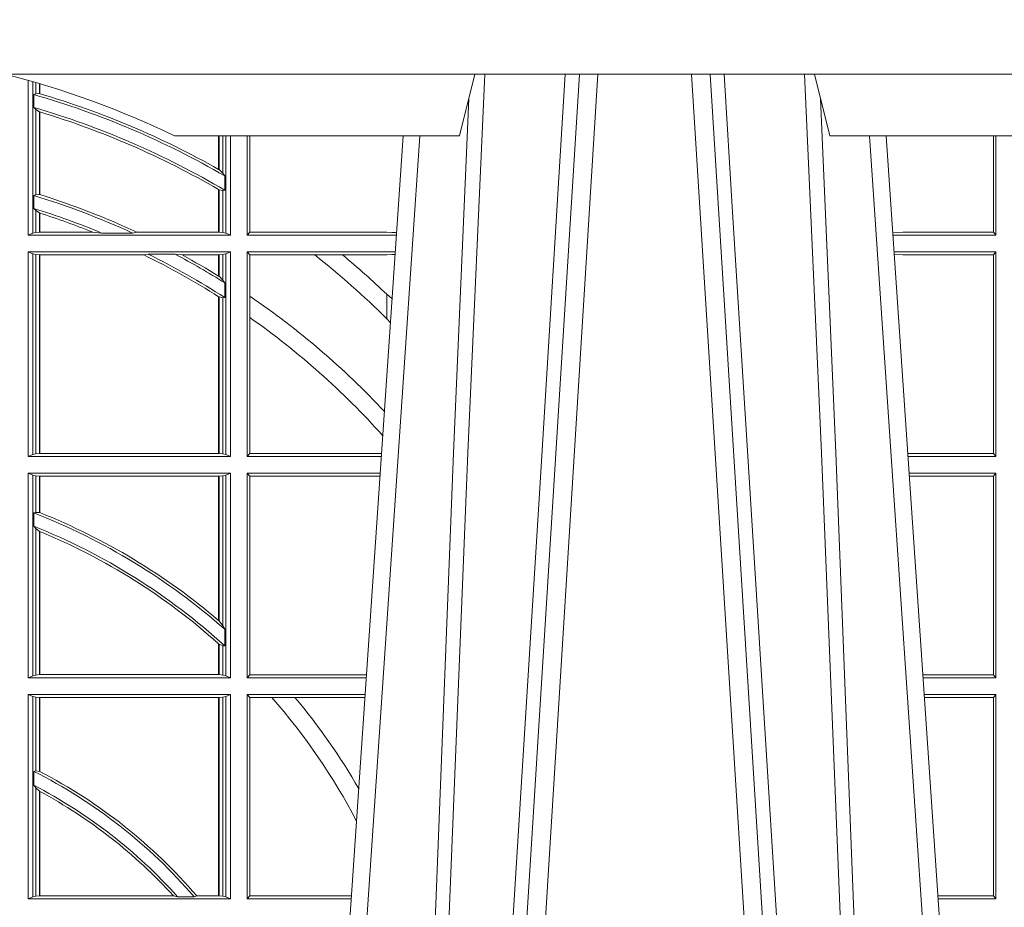
# Model space of a CAD drawing. Extents: x 211.6 to 229.8, y 143.4 to 165.6.
# Drawn here: x 227.4 to 227.6, y 159.1 to 159.3 of the extents above; entities that cross this region are included whole.
import ezdxf

# ---------------------------------------------------------------- set-up
doc = ezdxf.new("R2010")
doc.units = 0
doc.header["$LTSCALE"] = 0.02
doc.layers.add('FRW-Rifi ST', color=124, linetype='Continuous', lineweight=15)

# ---------------------------------------------------------------- blocks, each defined once
blk = doc.blocks.new('ST-Halbblock_UT')
at = {"color": 0, "linetype": 'Continuous', "lineweight": 5}
for p, q in [((0.5092500000000086, 0.3100000000000023), (0.5067567199715768, 0.3000000000000114)), ((0.5667432800284473, 0.3000000000000114), (0.5642500000000155, 0.3100000000000023)), ((0.4605640157188873, 0.3000000000000114), (0.5067567199715768, 0.3000000000000114)), ((0.5667432800284473, 0.3000000000000114), (0.698256719971539, 0.3000000000000114))]:
    blk.add_line(p, q, dxfattribs=at)
at = {"color": 0, "linetype": 'Continuous', "lineweight": 0}
for p, q in [((0.5261747797283647, 0.3100000000000023), (0.5093948592790412, 0.04000000000002046)), ((0.512376593418594, 0.04000000000002046), (0.5291565138679744, 0.3100000000000023)), ((0.5611234065813733, 0.04000000000002046), (0.5443434861319929, 0.3100000000000023)), ((0.5473252202716026, 0.3100000000000023), (0.564105140720983, 0.04000000000002046)), ((0.4833902275811397, 0.05000000000001137), (0.5003458477974618, 0.3000000000000114)), ((0.5901097724188276, 0.05000000000001137), (0.5731541522025054, 0.3000000000000114))]:
    blk.add_line(p, q, dxfattribs=at)
at = {"color": 0, "linetype": 'Continuous'}
for p, q in [((0.497613591852712, 0.3000000000000114), (0.4799797468277234, 0.04000000000002046)), ((0.5758864081472552, 0.3000000000000114), (0.5921638035549677, 0.06000000000000227))]:
    blk.add_line(p, q, dxfattribs=at)
blk.add_lwpolyline([(0.8000000000000114, 0.3100000000000023), (0.8000000000000114, 0.3500000000000227), (0, 0.3500000000000227), (0, 0.3100000000000023)], close=True, dxfattribs=at)
at = {"color": 0, "linetype": 'Continuous', "lineweight": 0}
for points in [[(0.500423134789969, 0.05000000000001137), (0.5017796058629074, 0.08786198433827508), (0.5047423455809508, 0.1658164248791536), (0.5081188564639092, 0.2486613334173171), (0.5108438037374867, 0.3100000000000023)], [(0.5238673215943663, 0.3100000000000023), (0.5198005861184924, 0.2437642555721595), (0.5149309296181741, 0.1658160252892174), (0.5074168479230252, 0.04735237139868786)], [(0.5496252313826631, 0.3100000000000023), (0.5509907425878282, 0.2876334627137567), (0.5536994138815317, 0.2437642555721595), (0.55856907038185, 0.1658160252892174), (0.5635831318496685, 0.0864437956873303), (0.5660748754955307, 0.04731917584359735)], [(0.5730768652099982, 0.05000000000001137), (0.5717203941370599, 0.08786198433827508), (0.5687576544190165, 0.1658164248791536), (0.5653811435360581, 0.2486613334173171), (0.5626561962624805, 0.3100000000000023)], [(0.5082503005240255, 0.3059904244025802), (0.5057922419078409, 0.2486638964469705), (0.502530056097271, 0.1658164248791536), (0.4996628978933586, 0.08786198433827508), (0.4983501045017533, 0.05000000000001137)], [(0.5652496994759417, 0.3059904244025802), (0.5677077580921264, 0.2486638964469705), (0.5709699439026963, 0.1658164248791536), (0.5738371021066655, 0.08786198433827508), (0.5751498954982139, 0.05000000000001137)]]:
    blk.add_lwpolyline(points, dxfattribs=at)
at = {"color": 0, "linetype": 'Continuous', "lineweight": 5}
blk.add_arc((0.3999999999999773, 0.1760000000000161), 0.138, 63.96821556055819, 76.17131886879642, dxfattribs=at)
blk = doc.blocks.new('ST-Halbblock_SeitGitt')
at = {"color": 0, "linetype": 'Continuous', "lineweight": 0}
for p, q in [((0.4368500016630037, 0.2839000008370078), (0.4368500016630321, 0.3089890085145726)), ((0.4376151502133041, 0.308774619126865), (0.4376151502132757, 0.2842313207055724)), ((0.4380884148180542, 0.3086396308329711), (0.4380884148180826, 0.3068185306455291)), ((0.4387080125511034, 0.3068553216125167), (0.4387080125511034, 0.3084601403311353)), ((0.4387692637741907, 0.3068373210097946), (0.4387692637741907, 0.3084422258901611)), ((0.4380884148180826, 0.3068185306455291), (0.4377651564777238, 0.3066920346881545)), ((0.4377651564777238, 0.3046101487542785), (0.4377651564777238, 0.3066920346881545)), ((0.4387080125511034, 0.3068553216125167), (0.4380884148180826, 0.3068185306455291)), ((0.4380884148180826, 0.3042956001426376), (0.4377651564777238, 0.3046101487542785)), ((0.4380884148180826, 0.3042956001426376), (0.4380884148180826, 0.2904696247841514)), ((0.4387080125511034, 0.3038936860229171), (0.4380884148180826, 0.3042956001426376)), ((0.4387080127840761, 0.3038936916603632), (0.4387692622343025, 0.3038752819955164)), ((0.4387080125511034, 0.2904953888918556), (0.4387080125511034, 0.3038936860229171)), ((0.4387692637741907, 0.2904761812950767), (0.4387692637741907, 0.3038752830888427)), ((0.4677307397127208, 0.2999999962713105), (0.4677307397127493, 0.2945687330629028)), ((0.4677919909358081, 0.2999999962713105), (0.4677919909358366, 0.2945340208079017)), ((0.4684115886688573, 0.2939399264122642), (0.4684115886688858, 0.2999999962713105)), ((0.4688848495483739, 0.299999996271282), (0.4688848495483739, 0.2842313207055724)), ((0.4696500018239362, 0.2839000008370078), (0.4696500018239362, 0.299999996271282)), ((0.4723500028252943, 0.2839000008370078), (0.4723500028253227, 0.2999999962713105)), ((0.4727692618966444, 0.2999999962713105), (0.4727692618966444, 0.284389295365969)), ((0.5932307332754476, 0.2999999962713105), (0.5932307332754476, 0.284389295365969)), ((0.5936500072479589, 0.2839000008370078), (0.5936500072479305, 0.2999999962713105)), ((0.4684115886688573, 0.2939399264122642), (0.4677919909358366, 0.2945340208079017)), ((0.4687348470092161, 0.2935095808769859), (0.4684115886688573, 0.2939399264122642)), ((0.4687348470092161, 0.2935095808769859), (0.4687348470092161, 0.2911917425061858)), ((0.4377651564777238, 0.2903482548262275), (0.4380884148180826, 0.2904696247841514)), ((0.4377651564777238, 0.2882550738121665), (0.4377651564777238, 0.2903482548262275)), ((0.4380884148180826, 0.2904696247841514), (0.4387080125511034, 0.2904953888918556)), ((0.4387080127840761, 0.2904953922820255), (0.4387692622343025, 0.2904761777610361)), ((0.4677307397127493, 0.2912946275736488), (0.4677307397127493, 0.2843992493416465)), ((0.4684115886688573, 0.2911375693346656), (0.4677919909358366, 0.2912589392925895)), ((0.4677919909358366, 0.2912589392925895), (0.4677919909358366, 0.2843992493416465)), ((0.4687348470092161, 0.2911917425061858), (0.4684115886688573, 0.2911375693346656)), ((0.4684115886688573, 0.2843315533663429), (0.4684115886688573, 0.2911375693346656)), ((0.4377651564777238, 0.2882550738121665), (0.4380884148180826, 0.2879327467943824)), ((0.4380884148180826, 0.2879327467943824), (0.4380884148180826, 0.2843315533663429)), ((0.4380884148180826, 0.2879327467943824), (0.4387080125511034, 0.2875167883302367)), ((0.4387080125511034, 0.2843992493416465), (0.4387080125511034, 0.2875167883302367)), ((0.4387692637741907, 0.2843992493416465), (0.4387692637741907, 0.2874971038962997)), ((0.4376151502132757, 0.2842313207055724), (0.4368500016630037, 0.2839000008370078)), ((0.4376151502132757, 0.2842313207055724), (0.4380884148180826, 0.2843315533663429)), ((0.4380884148180826, 0.2843315533663429), (0.4387080125511034, 0.2843992493416465)), ((0.4387080125511034, 0.2843992493416465), (0.4387692637741907, 0.2843992493416465)), ((0.4387692637741907, 0.2843992493416465), (0.4473288893699987, 0.2843992493416465)), ((0.4487685091793878, 0.2842630899812377), (0.4473288893699987, 0.2843992493416465)), ((0.4487685091793878, 0.2842630899812377), (0.4537621378898962, 0.2842630899812377)), ((0.4537621378898962, 0.2842630899812377), (0.4544686950743539, 0.2843992493416465)), ((0.4544686950743539, 0.2843992493416465), (0.4677307397127493, 0.2843992493416465)), ((0.4677307397127493, 0.2843992493416465), (0.4677919909358366, 0.2843992493416465)), ((0.4677919909358366, 0.2843992493416465), (0.4684115886688573, 0.2843315533663429)), ((0.4684115886688573, 0.2843315533663429), (0.4688848495483739, 0.2842313207055724)), ((0.4688848495483739, 0.2842313207055724), (0.4696500018239362, 0.2839000008370078)), ((0.4727692618966444, 0.284389295365969), (0.4723500028252943, 0.2839000008370078)), ((0.4727692618966444, 0.284389295365969), (0.4949499979615553, 0.284389295365969)), ((0.4949499979615553, 0.284389295365969), (0.4957822129130705, 0.2843384004499114)), ((0.4965523864921977, 0.2843531879119894), (0.4957822129130705, 0.2843384004499114)), ((0.4957822129130705, 0.2843384004499114), (0.496548206083844, 0.2842915504090229)), ((0.5785500049591406, 0.284389295365969), (0.5769517940945263, 0.2842915477795032)), ((0.5932307332754476, 0.284389295365969), (0.5785500049591406, 0.284389295365969)), ((0.5936500072479589, 0.2839000008370078), (0.5932307332754476, 0.284389295365969)), ((0.4368500016630037, 0.2839000008370078), (0.4696500018239362, 0.2839000008370078)), ((0.4723500028252943, 0.2839000008370078), (0.4965216502204726, 0.2839000008370078)), ((0.5936500072479589, 0.2839000008370078), (0.5769783497795231, 0.2839000008370078)), ((0.4368500016630037, 0.2480499974753059), (0.4368500016630037, 0.2811999998356498)), ((0.4368500016630037, 0.2811999998356498), (0.4696500018239362, 0.2811999998356498)), ((0.4376151502132757, 0.2808686799670852), (0.4368500016630037, 0.2811999998356498)), ((0.4376151502132757, 0.2808686799670852), (0.4376151502132757, 0.2483813173438705)), ((0.4376151502132757, 0.2808686799670852), (0.4380884148180826, 0.2807684398557342)), ((0.4380884148180826, 0.2807684398557342), (0.4387080125511034, 0.2807007513310111)), ((0.4380884148180826, 0.2807684398557342), (0.4380884148180826, 0.2484815574552215)), ((0.456304156780277, 0.2808369032408393), (0.4556304492056711, 0.2807007513310111)), ((0.456304156780277, 0.2808369032408393), (0.4606807880103929, 0.2808369032408393)), ((0.4606807880103929, 0.2808369032408393), (0.4618187859654768, 0.2807007513310111)), ((0.4677919909358366, 0.2807007513310111), (0.4684115886688573, 0.2807684398557342)), ((0.4684115886688573, 0.2807684398557342), (0.4688848495483739, 0.2808686799670852)), ((0.4684115886688573, 0.2766144580508865), (0.4684115886688573, 0.2807684398557342)), ((0.4688848495483739, 0.2808686799670852), (0.4696500018239362, 0.2811999998356498)), ((0.4688848495483739, 0.2808686799670852), (0.4688848495483739, 0.2483813173438705)), ((0.4696500018239362, 0.2480499974753059), (0.4696500018239362, 0.2811999998356498)), ((0.4723500028252943, 0.2480499974753059), (0.4723500028252943, 0.2811999998356498)), ((0.4723500028252943, 0.2811999998356498), (0.4963385294542206, 0.2811999998356214)), ((0.4727692618966444, 0.280710697856108), (0.4723500028252943, 0.2811999998356498)), ((0.4949499979615553, 0.280710697856108), (0.4957822129130705, 0.2807616002227462)), ((0.4957822129130705, 0.2807616002227462), (0.4963109895714695, 0.2807939415137639)), ((0.4963081112250052, 0.2807515020980702), (0.4957822129130705, 0.2807616002227462)), ((0.5936500072479589, 0.2811999998356498), (0.5771614705458035, 0.2811999998356498)), ((0.5785500049591406, 0.280710697856108), (0.5771890107263289, 0.2807939371234625)), ((0.5936500072479589, 0.2811999998356498), (0.5932307332754476, 0.280710697856108)), ((0.5936500072479589, 0.2480499974753059), (0.5936500072479589, 0.2811999998356498)), ((0.4387080125511034, 0.2807007513310111), (0.4387692637741907, 0.2807007513310111)), ((0.4387080125511034, 0.2485492459799445), (0.4387080125511034, 0.2807007513310111)), ((0.4387692637741907, 0.2807007513310111), (0.4556304492056711, 0.2807007513310111)), ((0.4387692637741907, 0.2485492459799445), (0.4387692637741907, 0.2807007513310111)), ((0.4618187859654768, 0.2807007513310111), (0.4677307397127493, 0.2807007513310111)), ((0.4677307397127493, 0.2807007513310111), (0.4677919909358366, 0.2807007513310111)), ((0.4677307397127493, 0.2807007513310111), (0.4677307397127493, 0.2772813222672141)), ((0.4677919909358366, 0.2807007513310111), (0.4677919909358366, 0.2772436819340385)), ((0.4727692618966444, 0.280710697856108), (0.4727692618966444, 0.2740236304070152)), ((0.4727692618966444, 0.280710697856108), (0.4832895115018232, 0.280710697856108)), ((0.4832895115018232, 0.280710697856108), (0.4878030955791814, 0.280710697856108)), ((0.4878030955791814, 0.280710697856108), (0.4949499979615553, 0.280710697856108)), ((0.5932307332754476, 0.280710697856108), (0.5785500049591406, 0.280710697856108)), ((0.5932307332754476, 0.280710697856108), (0.5932307332754476, 0.2485392994548477)), ((0.4677919909358366, 0.2772436819340385), (0.4684115886688573, 0.2766144580508865)), ((0.4684115886688573, 0.2766144580508865), (0.4687348470092161, 0.2761628187562621)), ((0.4687348470092161, 0.2761628187562621), (0.4687348470092161, 0.2737919471527732)), ((0.4949499979615553, 0.2703750065828956), (0.4949499979615553, 0.2743409953381217)), ((0.4677307397127493, 0.2739352814222968), (0.4677307397127493, 0.2485492459799445)), ((0.4677919909358366, 0.2738964638973869), (0.4684115886688573, 0.2737488231922782)), ((0.4677919909358366, 0.2738964638973869), (0.4677919909358366, 0.2485492459799445)), ((0.4684115886688573, 0.2737488231922782), (0.4687348470092161, 0.2737919471527732)), ((0.4684115886688573, 0.2484815574552215), (0.4684115886688573, 0.2737488231922782)), ((0.4727692618966444, 0.2740236304070152), (0.4727692618966444, 0.2705723948146499)), ((0.4727692618966444, 0.2705723948146499), (0.4727692618966444, 0.2485392994548477)), ((0.4949499979615553, 0.2703750065828956), (0.4955582015437869, 0.269694553552398)), ((0.4376151502132757, 0.2483813173438705), (0.4368500016630037, 0.2480499974753059)), ((0.4368500016630037, 0.2480499974753059), (0.4696500018239362, 0.2480499974753059)), ((0.4376151502132757, 0.2483813173438705), (0.4380884148180826, 0.2484815574552215)), ((0.4380884148180826, 0.2484815574552215), (0.4387080125511034, 0.2485492459799445)), ((0.4387080125511034, 0.2485492459799445), (0.4387692637741907, 0.2485492459799445)), ((0.4387692637741907, 0.2485492459799445), (0.4677307397127493, 0.2485492459799445)), ((0.4677307397127493, 0.2485492459799445), (0.4677919909358366, 0.2485492459799445)), ((0.4677919909358366, 0.2485492459799445), (0.4684115886688573, 0.2484815574552215)), ((0.4684115886688573, 0.2484815574552215), (0.4688848495483739, 0.2483813173438705)), ((0.4688848495483739, 0.2483813173438705), (0.4696500018239362, 0.2480499974753059)), ((0.4727692618966444, 0.2485392994548477), (0.4723500028252943, 0.2480499974753059)), ((0.4723500028252943, 0.2480499974753059), (0.4940902140534718, 0.2480499974753059)), ((0.4727692618966444, 0.2485392994548477), (0.4941233997276129, 0.2485392994548477)), ((0.5932307332754476, 0.2485392994548477), (0.5793766002724112, 0.2485392994548477)), ((0.5936500072479589, 0.2480499974753059), (0.5794097859465523, 0.2480499974753059)), ((0.5936500072479589, 0.2480499974753059), (0.5932307332754476, 0.2485392994548477)), ((0.4368500016630037, 0.2121999978388942), (0.4368500016630037, 0.2453499964739478)), ((0.4368500016630037, 0.2453499964739478), (0.4696500018239362, 0.2453499964739478)), ((0.4376151502132757, 0.2450186766053832), (0.4368500016630037, 0.2453499964739478)), ((0.4376151502132757, 0.2450186766053832), (0.4376151502132757, 0.2125313177074588)), ((0.4376151502132757, 0.2450186766053832), (0.4380884148180826, 0.2449184364940322)), ((0.4380884148180826, 0.2449184364940322), (0.4387080125511034, 0.2448507479693092)), ((0.4380884148180826, 0.2449184364940322), (0.4380884148180826, 0.2390010289217628)), ((0.4387080125511034, 0.2448507479693092), (0.4387692637741907, 0.2448507479693092)), ((0.4387080125511034, 0.2389800704385436), (0.4387080125511034, 0.2448507479693092)), ((0.4387692637741907, 0.2448507479693092), (0.4677307397127493, 0.2448507479693092)), ((0.4387692637741907, 0.2389556027318633), (0.4387692637741907, 0.2448507479693092)), ((0.4677307397127493, 0.2448507479693092), (0.4677919909358366, 0.2448507479693092)), ((0.4677307397127493, 0.2448507479693092), (0.4677307397127493, 0.2214732139672435)), ((0.4677919909358366, 0.2448507479693092), (0.4684115886688573, 0.2449184364940322)), ((0.4677919909358366, 0.2448507479693092), (0.4677919909358366, 0.2214209704960979)), ((0.4684115886688573, 0.2449184364940322), (0.4688848495483739, 0.2450186766053832)), ((0.4684115886688573, 0.220611587848822), (0.4684115886688573, 0.2449184364940322)), ((0.4688848495483739, 0.2450186766053832), (0.4696500018239362, 0.2453499964739478)), ((0.4688848495483739, 0.2450186766053832), (0.4688848495483739, 0.2125313177074588)), ((0.4696500018239362, 0.2121999978388942), (0.4696500018239362, 0.2453499964739478)), ((0.4723500028252943, 0.2121999978388942), (0.4723500028252943, 0.2453499964739478)), ((0.4723500028252943, 0.2453499964739478), (0.4939070932872198, 0.2453499964739194)), ((0.4727692618966444, 0.2448606944944061), (0.4723500028252943, 0.2453499964739478)), ((0.4727692618966444, 0.2448606944944061), (0.4727692618966444, 0.212689299818436)), ((0.4727692618966444, 0.2448606944944061), (0.4938739076130503, 0.2448606944944061)), ((0.5936500072479589, 0.2453499964739478), (0.5795929067128043, 0.2453499964739478)), ((0.5932307332754476, 0.2448606944944061), (0.5796260923869738, 0.2448606944944061)), ((0.5936500072479589, 0.2453499964739478), (0.5932307332754476, 0.2448606944944061)), ((0.5932307332754476, 0.2448606944944061), (0.5932307332754476, 0.212689299818436)), ((0.5936500072479589, 0.2121999978388942), (0.5936500072479589, 0.2453499964739478)), ((0.4377651564777238, 0.2389009452726043), (0.4380884148180826, 0.2390010289217628)), ((0.4377651564777238, 0.2367512143518127), (0.4377651564777238, 0.2389009452726043)), ((0.4380884148180826, 0.2390010289217628), (0.4387080125511034, 0.2389800704385436)), ((0.4387080127840761, 0.2389800700823628), (0.4387692622343025, 0.2389556009356397)), ((0.4377651564777238, 0.2367512143518127), (0.4380884148180826, 0.236394268211285)), ((0.4380884148180826, 0.236394268211285), (0.4380884148180826, 0.2126315540935195)), ((0.4380884148180826, 0.236394268211285), (0.4387080125511034, 0.2359163171912826)), ((0.4387080125511034, 0.2126992463435329), (0.4387080125511034, 0.2359163171912826)), ((0.4387692637741907, 0.2126992463435329), (0.4387692637741907, 0.2358910522724784)), ((0.4677307377657769, 0.2214732123991894), (0.4677919872160032, 0.2214209720218037)), ((0.4677919909358366, 0.2214209704960979), (0.4684115886688573, 0.220611587848822)), ((0.4684115886688573, 0.220611587848822), (0.4687348470092161, 0.2200481972958244)), ((0.4687348470092161, 0.2200481972958244), (0.4687348470092161, 0.2173625945414699)), ((0.4677307397127493, 0.2177042446400321), (0.4677307397127493, 0.2126992463435329)), ((0.4677919909358366, 0.2176494009162582), (0.4684115886688573, 0.217371483084122)), ((0.4677919909358366, 0.2176494009162582), (0.4677919909358366, 0.2126992463435329)), ((0.4684115886688573, 0.217371483084122), (0.4687348470092161, 0.2173625945414699)), ((0.4684115886688573, 0.2126315540935195), (0.4684115886688573, 0.217371483084122)), ((0.4376151502132757, 0.2125313177074588), (0.4368500016630037, 0.2121999978388942)), ((0.4368500016630037, 0.2121999978388942), (0.4696500018239362, 0.2121999978388942)), ((0.4376151502132757, 0.2125313177074588), (0.4380884148180826, 0.2126315540935195)), ((0.4380884148180826, 0.2126315540935195), (0.4387080125511034, 0.2126992463435329)), ((0.4387080125511034, 0.2126992463435329), (0.4387692637741907, 0.2126992463435329)), ((0.4387692637741907, 0.2126992463435329), (0.4677307397127493, 0.2126992463435329)), ((0.4677307397127493, 0.2126992463435329), (0.4677919909358366, 0.2126992463435329)), ((0.4677919909358366, 0.2126992463435329), (0.4684115886688573, 0.2126315540935195)), ((0.4684115886688573, 0.2126315540935195), (0.4688848495483739, 0.2125313177074588)), ((0.4688848495483739, 0.2125313177074588), (0.4696500018239362, 0.2121999978388942)), ((0.4727692618966444, 0.212689299818436), (0.4723500028252943, 0.2121999978388942)), ((0.4723500028252943, 0.2121999978388942), (0.4916587781391115, 0.2121999978388658)), ((0.4727692618966444, 0.212689299818436), (0.4916919638132242, 0.2126892998184076)), ((0.5932307332754476, 0.212689299818436), (0.5818080361867999, 0.212689299818436)), ((0.5936500072479589, 0.2121999978388942), (0.5818412218609126, 0.2121999978388942)), ((0.5936500072479589, 0.2121999978388942), (0.5932307332754476, 0.212689299818436)), ((0.4368500016630037, 0.1763499977368213), (0.4368500016630037, 0.2094999968375362)), ((0.4368500016630037, 0.2094999968375362), (0.4696500018239362, 0.2094999968375362)), ((0.4376151502132757, 0.2091686769689716), (0.4368500016630037, 0.2094999968375362)), ((0.4376151502132757, 0.2091686769689716), (0.4376151502132757, 0.1766813171397246)), ((0.4376151502132757, 0.2091686769689716), (0.4380884148180826, 0.2090684405829109)), ((0.4380884148180826, 0.2090684405829109), (0.4387080125511034, 0.2090007483328975)), ((0.4380884148180826, 0.2090684405829109), (0.4380884148180826, 0.1971049967523015)), ((0.4387080125511034, 0.2090007483328975), (0.4387692637741907, 0.2090007483328975)), ((0.4387080125511034, 0.1970223418738044), (0.4387080125511034, 0.2090007483328975)), ((0.4387692637741907, 0.2090007483328975), (0.4677307397127493, 0.2090007483328975)), ((0.4387692637741907, 0.1969907067085899), (0.4387692637741907, 0.2090007483328975)), ((0.4677307397127493, 0.2090007483328975), (0.4677919909358366, 0.2090007483328975)), ((0.4677307397127493, 0.2090007483328975), (0.4677307397127493, 0.1768492475220285)), ((0.4677919909358366, 0.2090007483328975), (0.4684115886688573, 0.2090684405829109)), ((0.4677919909358366, 0.2090007483328975), (0.4677919909358366, 0.1768492475220285)), ((0.4684115886688573, 0.2090684405829109), (0.4688848495483739, 0.2091686769689716)), ((0.4684115886688573, 0.1767815555048458), (0.4684115886688573, 0.2090684405829109)), ((0.4688848495483739, 0.2091686769689716), (0.4696500018239362, 0.2094999968375362)), ((0.4688848495483739, 0.2091686769689716), (0.4688848495483739, 0.1766813171397246)), ((0.4696500018239362, 0.1763499977368213), (0.4696500018239362, 0.2094999968375362)), ((0.4723500028252943, 0.1763499977368213), (0.4723500028252943, 0.2094999968375362)), ((0.4723500028252943, 0.2094999968375362), (0.4914756573728596, 0.2094999968375362)), ((0.4727692618966444, 0.2090106985832847), (0.4723500028252943, 0.2094999968375362)), ((0.4727692618966444, 0.2090106985832847), (0.4727692618966444, 0.1768392986686251)), ((0.4727692618966444, 0.2090106985832847), (0.4763423368335111, 0.2090106985832847)), ((0.4763423368335111, 0.2090106985832847), (0.4800812765956266, 0.2090106985832847)), ((0.4800812765956266, 0.2090106985832847), (0.491442471951359, 0.2090106985832563)), ((0.5936500072479589, 0.2094999968375362), (0.5820243426271929, 0.2094999968375362)), ((0.5932307332754476, 0.2090106985832847), (0.5820575280486651, 0.2090106985832847)), ((0.5936500072479589, 0.2094999968375362), (0.5932307332754476, 0.2090106985832847)), ((0.5932307332754476, 0.2090106985832847), (0.5932307332754476, 0.1768392986686251)), ((0.5936500072479589, 0.1763499977368213), (0.5936500072479589, 0.2094999968375362)), ((0.4380884148180826, 0.1971049967523015), (0.4377651564777238, 0.1970319438095487)), ((0.4377651564777238, 0.1947859364862836), (0.4377651564777238, 0.1970319438095487)), ((0.4387080125511034, 0.1970223418738044), (0.4380884148180826, 0.1971049967523015)), ((0.4387080127840761, 0.1970223410674521), (0.4387692622343025, 0.196990707550242)), ((0.4380884148180826, 0.1943789820487893), (0.4377651564777238, 0.1947859364862836)), ((0.4380884148180826, 0.1943789820487893), (0.4380884148180826, 0.1767815555048458)), ((0.4387080125511034, 0.1938126559670366), (0.4380884148180826, 0.1943789820487893)), ((0.4387080125511034, 0.1768492475220285), (0.4387080125511034, 0.1938126559670366)), ((0.4387080127840761, 0.193812655323427), (0.4387692622343025, 0.1937796073007689)), ((0.4387692637741907, 0.1768492475220285), (0.4387692637741907, 0.1937796070541538)), ((0.4376151502132757, 0.1766813171397246), (0.4368500016630037, 0.1763499977368213)), ((0.4368500016630037, 0.1763499977368213), (0.4696500018239362, 0.1763499977368213)), ((0.4376151502132757, 0.1766813171397246), (0.4380884148180826, 0.1767815555048458)), ((0.4380884148180826, 0.1767815555048458), (0.4387080125511034, 0.1768492475220285)), ((0.4387080125511034, 0.1768492475220285), (0.4387692637741907, 0.1768492475220285)), ((0.4387692637741907, 0.1768492475220285), (0.4603897981345995, 0.1768492475220285)), ((0.4603897981345995, 0.1768492475220285), (0.4610776357353075, 0.1767130885108656)), ((0.4610776357353075, 0.1767130885108656), (0.4637375712395055, 0.1767130885108656)), ((0.4641733780503614, 0.1768492475220285), (0.4637375712395055, 0.1767130885108656)), ((0.4641733780503614, 0.1768492475220285), (0.4677307397127493, 0.1768492475220285)), ((0.4677307397127493, 0.1768492475220285), (0.4677919909358366, 0.1768492475220285)), ((0.4677919909358366, 0.1768492475220285), (0.4684115886688573, 0.1767815555048458)), ((0.4684115886688573, 0.1767815555048458), (0.4688848495483739, 0.1766813171397246)), ((0.4688848495483739, 0.1766813171397246), (0.4696500018239362, 0.1763499977368213)), ((0.4727692618966444, 0.1768392986686251), (0.4723500028252943, 0.1763499977368213)), ((0.4723500028252943, 0.1763499977368213), (0.4892273421931463, 0.1763499977368213)), ((0.4727692618966444, 0.1768392986686251), (0.4892605277962616, 0.1768392986686251)), ((0.5932307332754476, 0.1768392986686251), (0.5842394722038193, 0.1768392986686536)), ((0.5936500072479589, 0.1763499977368213), (0.5842726578068778, 0.1763499977368213)), ((0.5936500072479589, 0.1763499977368213), (0.5932307332754476, 0.1768392986686251))]:
    blk.add_line(p, q, dxfattribs=at)
for points in [[(0.4387080125511034, 0.3068553216125167), (0.4387156680226667, 0.3068530715371764), (0.4387233272195203, 0.3068508214618362), (0.4387309826910837, 0.3068485713864959), (0.438738638162647, 0.3068463213111556), (0.4387462936342104, 0.3068440712358154), (0.4387539491057737, 0.3068418211604751), (0.4387616083026273, 0.3068395710851348), (0.4387692637741907, 0.3068373210097946)], [(0.4677307397127493, 0.2945687330629028), (0.4677383914590223, 0.2945643968249954), (0.4677460506558759, 0.2945600605870879), (0.4677537098527296, 0.2945557168985999), (0.4677613615990026, 0.2945513806606925), (0.4677690207958562, 0.2945470444227851), (0.4677766799927099, 0.2945427007342971), (0.4677843317389829, 0.2945383570458091), (0.4677919909358366, 0.2945340208079017)], [(0.4677307397127493, 0.2912946275736488), (0.4677383914590223, 0.2912901721264518), (0.4677460506558759, 0.2912857092286742), (0.4677537098527296, 0.2912812463308967), (0.4677613615990026, 0.2912767908836997), (0.4677690207958562, 0.2912723279859222), (0.4677766799927099, 0.2912678650881446), (0.4677843317389829, 0.2912634021903671), (0.4677919909358366, 0.2912589392925895)], [(0.4387692637741907, 0.2874971038962997), (0.4387616083026273, 0.2874995625878967), (0.4387539491057737, 0.2875020287300742), (0.4387462936342104, 0.2875044874216712), (0.438738638162647, 0.2875069461132682), (0.4387309826910837, 0.2875094122554458), (0.4387233272195203, 0.2875118709470428), (0.4387156680226667, 0.2875143296386398), (0.4387080125511034, 0.2875167883302367)], [(0.4677919909358366, 0.2772436819340385), (0.4677843317389829, 0.2772483832503951), (0.4677766799927099, 0.2772530920173324), (0.4677690207958562, 0.2772578007842696), (0.4677613615990026, 0.2772625021006263), (0.4677537098527296, 0.2772672108675636), (0.4677460506558759, 0.2772719121839202), (0.4677383914590223, 0.2772766135002769), (0.4677307397127493, 0.2772813222672141)], [(0.4949499979615553, 0.2743409953381217), (0.4958217683889075, 0.2735806815987019)], [(0.4677919909358366, 0.2738964638973869), (0.4677843317389829, 0.2739013142253555), (0.4677766799927099, 0.2739061720039047), (0.4677690207958562, 0.2739110223318733), (0.4677613615990026, 0.2739158726598419), (0.4677537098527296, 0.273920730438391), (0.4677460506558759, 0.2739255807663596), (0.4677383914590223, 0.2739304310943282), (0.4677307397127493, 0.2739352814222968)], [(0.4387692637741907, 0.2358910522724784), (0.4387616083026273, 0.2358942113186515), (0.438753952831064, 0.2358973703648246), (0.4387462973595007, 0.2359005294109977), (0.438738638162647, 0.2359036884571708), (0.4387309826910837, 0.2359068475033439), (0.4387233272195203, 0.235910006549517), (0.4387156680226667, 0.2359131618703998), (0.4387080125511034, 0.2359163171912826)], [(0.4677919909358366, 0.2176494009162582), (0.4677843317389829, 0.2176562591756976), (0.4677766799927099, 0.2176631137098468), (0.4677690207958562, 0.2176699719692863), (0.4677613690495832, 0.2176768265034354), (0.4677537098527296, 0.2176836810375846), (0.4677460506558759, 0.2176905355717338), (0.4677383989096029, 0.217697390105883), (0.4677307397127493, 0.2177042446400321)]]:
    blk.add_lwpolyline(points, dxfattribs=at)
for centre, radius, start, end in [((0.4000000000000341, 0.1749999977018035), 0.1370000000000011, 59.88652499297851, 73.99876530989424), ((0.4000000000000341, 0.1749999977018035), 0.1374195608716612, 60.47024285323736, 73.61302818060297), ((0.4000000000000341, 0.1749999977018035), 0.1350000000000001, 59.39297178597916, 73.75519927666241), ((0.4000000000000341, 0.1749999977018035), 0.1345804391283391, 59.78320483761597, 73.25725488441682), ((0.4000000000000341, 0.1669999977017937), 0.1289999999999997, 65.36975080371936, 72.97714512788052), ((0.4000000000000341, 0.1669999977017937), 0.1294195608716611, 65.1105293772778, 72.56866526284114), ((0.4000000000000341, 0.1669999977017937), 0.1270000000000009, 67.41807789759216, 72.70068675001957), ((0.4000000000000341, 0.1669999977017937), 0.1265804391283389, 68.04343183958494, 72.16471401191033), ((0.4000000000000341, 0.1669999977017937), 0.1269999999999999, 57.23332310504786, 63.68283027870361), ((0.4000000000000341, 0.1669999977017937), 0.1289999999999998, 57.80325173236984, 61.94014387067165), ((0.4000000000000341, 0.1669999977017937), 0.1265804391283388, 57.65062208836186, 63.92884937900976), ((0.4000000000000341, 0.1669999977017937), 0.1294195608716611, 58.44328170481818, 61.46719628388532), ((0.4000000000000341, 0.1749999977018035), 0.134580439128339, 45.12794486618558, 51.76540769793496), ((0.4000000000000341, 0.1749999977018035), 0.1374195608716611, 46.29466957039132, 50.28704518104124), ((0.4000000000000341, 0.1669999977017937), 0.129419560871661, 43.04355042873679, 55.78678935108346), ((0.4000000000000341, 0.1669999977017937), 0.1265804391283389, 41.82984693900566, 54.90838414691205), ((0.4000000000000341, 0.1419999977017881), 0.1039999999999998, 48.63053843816459, 68.7076705035603), ((0.4000000000000341, 0.1419999977017881), 0.1044195608716609, 49.56083361845992, 68.20520285091), ((0.4000000000000341, 0.1419999977017881), 0.1020000000000005, 47.63346008197893, 68.26917197967414), ((0.4000000000000341, 0.1419999977017881), 0.1015804391283388, 48.18178041859833, 67.56341131918231), ((0.4000000000000341, 0.1419999977017881), 0.101580439128339, 27.52605953959163, 41.2755586134364), ((0.4000000000000341, 0.1419999977017881), 0.1044195608716611, 29.991509779895, 39.92204023019222), ((0.4000000000000341, 0.1219999977018063), 0.0840000000000004, 40.64318562721861, 63.28292695661507), ((0.4000000000000341, 0.1219999977018063), 0.084419560871661, 40.52064863660342, 62.66159977762097), ((0.4000000000000341, 0.1219999977018063), 0.08199999999999995, 41.85384968205374, 62.57735250747681), ((0.4000000000000341, 0.1219999977018063), 0.0815804391283388, 42.24741022880875, 61.62584114848485)]:
    blk.add_arc(centre, radius, start, end, dxfattribs=at)
blk = doc.blocks.new('ST-Halbblock')
at = {"color": 0}
for name in ['ST-Halbblock_UT', 'ST-Halbblock_SeitGitt']:
    blk.add_blockref(name, (0, 0), dxfattribs=at)

msp = doc.modelspace()

# ---------------------------------------------------------------- block references
at = {"layer": 'FRW-Rifi ST'}
msp.add_blockref('ST-Halbblock', (226.998153304809, 158.9686644057185), dxfattribs=at)

doc.saveas('drawing.dxf')
